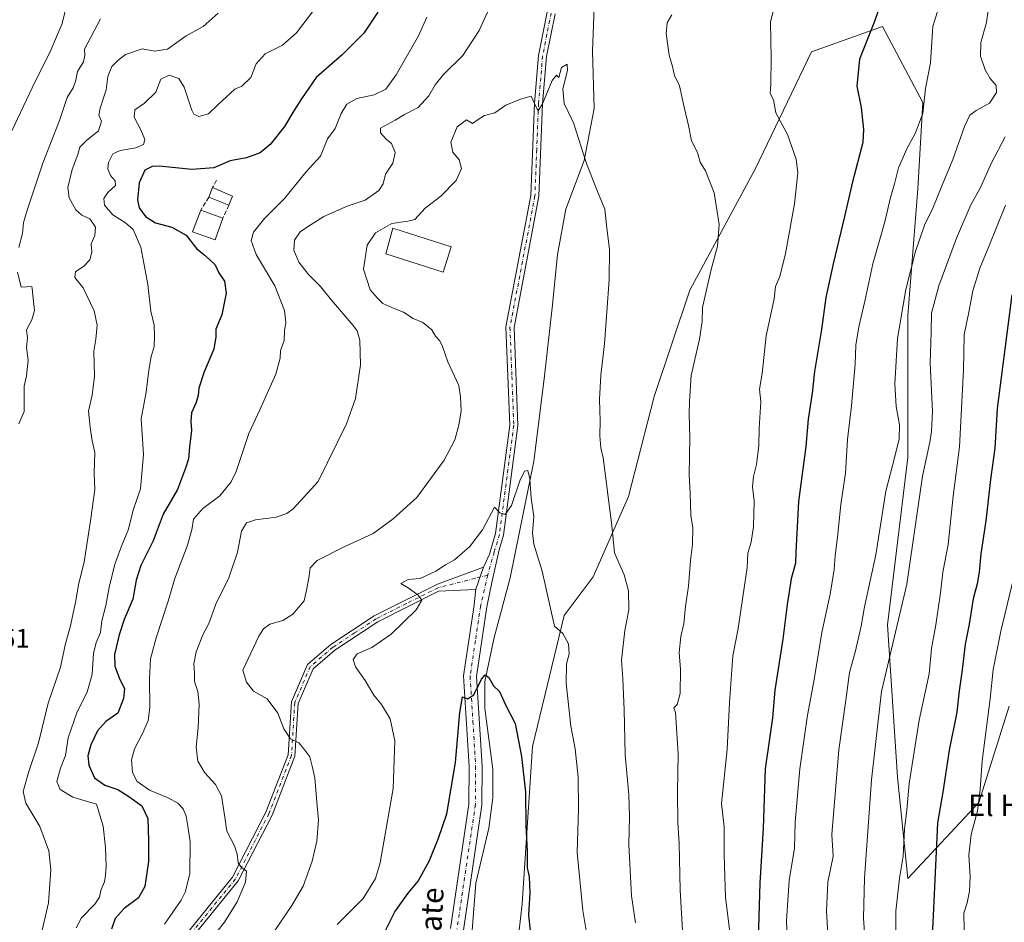
# Model space of a CAD drawing. Units: metres. Extents: x 580025 to 583476, y 4740463 to 4742817.
# Drawn here: x 581164 to 581529, y 4740894 to 4741229 of the extents above; entities that cross this region are included whole.
import ezdxf
from ezdxf.enums import TextEntityAlignment as Align

# ---------------------------------------------------------------- set-up
doc = ezdxf.new("R2010")
doc.units = ezdxf.units.M
doc.header["$MEASUREMENT"] = 0
doc.linetypes.add('DGN Style 3', pattern=[2.307223458686699, 1.648016756204785, -0.6592067024819142])
doc.linetypes.add('DGN Style 4', pattern=[2.6384748266838614, 1.318413404963828, -0.6592067024819142, 0.001648016756204785, -0.6592067024819142])
for name, color, linetype, lineweight in [('Arbolado forestal CxS', 92, 'Continuous', 0), ('Camino Cxs', 7, 'Continuous', 0), ('Camino eje', 30, 'DGN Style 4', 13), ('Corriente natural lineal', 142, 'Continuous', 13), ('Curva de nivel maestra', 30, 'Continuous', 30), ('Curva de nivel normal', 30, 'Continuous', 0), ('Edificación Cxs', 1, 'Continuous', 13), ('Muro lineal', 1, 'DGN Style 3', 13), ('Pista no pavimentada Cxs', 111, 'Continuous', 0), ('Pista no pavimentada eje', 91, 'DGN Style 4', 0), ('Rótulo de punto de cota en terreno', 7, 'Continuous', 0), ('Texto cartográfico', 7, 'Continuous', 0)]:
    doc.layers.add(name, color=color, linetype=linetype, lineweight=lineweight)
doc.styles.add('Style-Arial', font='txt')

msp = doc.modelspace()

# ---------------------------------------------------------------- linework, layer by layer
at = {"layer": 'Arbolado forestal CxS', "color": 92, "linetype": 'Continuous', "lineweight": 0}
for points in [[(581531.2915000003, 4740974.581499999, 1057.636700000003), (581520.0028999997, 4740938.8347, 1054.814100000003), (581493.6623000001, 4740910.6141, 1045.690900000002), (581489.9003, 4740948.242699999, 1043.124100000001), (581486.1382999998, 4741004.684900001, 1038.141799999998), (581493.6651, 4741066.771299999, 1036.618100000007), (581493.6659000004, 4741119.451099999, 1035.660999999993), (581497.4297000002, 4741166.486300001, 1032.539099999995), (581499.3119000001, 4741198.470100001, 1029.781700000007), (581484.2605, 4741226.6917, 1025.427500000005), (581457.9209000003, 4741217.2851, 1022.134099999996), (581437.2238999996, 4741174.012900001, 1017.922300000006), (581412.7659, 4741128.8599, 1013.748099999997), (581399.5950999996, 4741089.350299999, 1012.846900000004), (581390.0595000006, 4741052.3629, 1011.168600000005), (581376.9161, 4741022.475099999, 1008.241899999994), (581366.1643000003, 4741008.128500001, 1005.8799), (581354.4392999997, 4740959.533500001, 1001.404999999999), (581350.6753000002, 4740901.209899999, 999.1514000000025), (581345.0302999998, 4740852.293099999, 995.7023999999947)], [(581345.0302999998, 4740852.293099999, 995.7023999999947), (581350.6753000002, 4740901.209899999, 999.1514000000025), (581354.4392999997, 4740959.533500001, 1001.404999999999), (581366.1643000003, 4741008.128500001, 1005.8799), (581376.9161, 4741022.475099999, 1008.241899999994), (581390.0595000006, 4741052.3629, 1011.168600000005), (581399.5950999996, 4741089.350299999, 1012.846900000004), (581412.7659, 4741128.8599, 1013.748099999997), (581437.2238999996, 4741174.012900001, 1017.922300000006), (581457.9209000003, 4741217.2851, 1022.134099999996), (581484.2605, 4741226.6917, 1025.427500000005), (581499.3119000001, 4741198.470100001, 1029.781700000007), (581497.4297000002, 4741166.486300001, 1032.539099999995), (581493.6659000004, 4741119.451099999, 1035.660999999993), (581493.6651, 4741066.771299999, 1036.618100000007), (581486.1382999998, 4741004.684900001, 1038.141799999998), (581489.9003, 4740948.242699999, 1043.124100000001), (581493.6623000001, 4740910.6141, 1045.690900000002), (581520.0028999997, 4740938.8347, 1054.814100000003), (581531.2915000003, 4740974.581499999, 1057.636700000003)], [(581531.2915000003, 4740974.581499999, 1057.636700000003), (581520.0028999997, 4740938.8347, 1054.814100000003), (581493.6623000001, 4740910.6141, 1045.690900000002), (581489.9003, 4740948.242699999, 1043.124100000001), (581486.1382999998, 4741004.684900001, 1038.141799999998), (581493.6651, 4741066.771299999, 1036.618100000007), (581493.6659000004, 4741119.451099999, 1035.660999999993), (581497.4297000002, 4741166.486300001, 1032.539099999995), (581499.3119000001, 4741198.470100001, 1029.781700000007), (581484.2605, 4741226.6917, 1025.427500000005), (581457.9209000003, 4741217.2851, 1022.134099999996), (581437.2238999996, 4741174.012900001, 1017.922300000006), (581412.7659, 4741128.8599, 1013.748099999997), (581399.5950999996, 4741089.350299999, 1012.846900000004), (581390.0595000006, 4741052.3629, 1011.168600000005), (581376.9161, 4741022.475099999, 1008.241899999994), (581366.1643000003, 4741008.128500001, 1005.8799), (581354.4392999997, 4740959.533500001, 1001.404999999999), (581350.6753000002, 4740901.209899999, 999.1514000000025), (581345.0302999998, 4740852.293099999, 995.7023999999947)], [(581531.2915000003, 4740974.581499999, 1057.636700000003), (581520.0028999997, 4740938.8347, 1054.814100000003), (581493.6623000001, 4740910.6141, 1045.690900000002), (581489.9003, 4740948.242699999, 1043.124100000001), (581486.1382999998, 4741004.684900001, 1038.141799999998), (581493.6651, 4741066.771299999, 1036.618100000007), (581493.6659000004, 4741119.451099999, 1035.660999999993), (581497.4297000002, 4741166.486300001, 1032.539099999995), (581499.3119000001, 4741198.470100001, 1029.781700000007), (581484.2605, 4741226.6917, 1025.427500000005), (581457.9209000003, 4741217.2851, 1022.134099999996), (581437.2238999996, 4741174.012900001, 1017.922300000006), (581412.7659, 4741128.8599, 1013.748099999997), (581399.5950999996, 4741089.350299999, 1012.846900000004), (581390.0595000006, 4741052.3629, 1011.168600000005), (581376.9161, 4741022.475099999, 1008.241899999994), (581366.1643000003, 4741008.128500001, 1005.8799), (581354.4392999997, 4740959.533500001, 1001.404999999999), (581350.6753000002, 4740901.209899999, 999.1514000000025), (581345.0302999998, 4740852.293099999, 995.7023999999947)]]:
    msp.add_polyline3d(points, dxfattribs=at)
at = {"layer": 'Camino Cxs', "color": 7, "linetype": 'Continuous', "lineweight": 0, "extrusion": (-0.03030052512764559, -0.08635543491889881, 0.9958035032258908), "elevation": -426028.2497996024, "flags": 128}
msp.add_lwpolyline([(-1021164.54535027, 4646612.1189898), (-1021164.54535027, 4646603.46268578)], dxfattribs=at)
at = {"layer": 'Camino Cxs', "color": 7, "linetype": 'Continuous', "lineweight": 0}
for points in [[(581224.0500999996, 4740887.600099999, 1018.987699999998), (581243.1701999997, 4740911.110099999, 1018.031700000007), (581255.5201000003, 4740935.170100001, 1013.074500000002), (581263.7801000001, 4740956.4901, 1010.940199999997), (581264.9901000002, 4740976.1601, 1009.666899999997), (581270.9401000004, 4740989.940099999, 1007.321599999996), (581279.5900999998, 4740997.380100001, 1006.522200000007), (581295.7500999998, 4741007.9901, 1006.233300000007), (581319.2001, 4741019.7301, 1005.899999999994), (581336.2390999999, 4741026.096899999, 1004.127900000007), (581333.3850999996, 4741017.963099999, 1003.335699999996), (581330.4801000003, 4741017.700099999, 1003.512100000007), (581319.5800999999, 4741017.170100001, 1006.540900000007), (581297.0301000001, 4741005.800100001, 1006.427100000001), (581281.1201, 4740995.360099999, 1007.446200000006), (581273.0301000001, 4740988.4001, 1007.408599999995), (581267.4901000002, 4740975.5601, 1008.740000000005), (581266.2801000001, 4740955.940099999, 1010.943100000004), (581257.8300999999, 4740934.130100001, 1013.296600000001), (581245.3000999996, 4740909.720100001, 1017.860400000005), (581226.0900999998, 4740886.100099999, 1020.303100000005)], [(581224.0500999996, 4740887.600099999, 1018.987699999998), (581243.1701999997, 4740911.110099999, 1018.031700000007), (581255.5201000003, 4740935.170100001, 1013.074500000002), (581263.7801000001, 4740956.4901, 1010.940199999997), (581264.9901000002, 4740976.1601, 1009.666899999997), (581270.9401000004, 4740989.940099999, 1007.321599999996), (581279.5900999998, 4740997.380100001, 1006.522200000007), (581295.7500999998, 4741007.9901, 1006.233300000007), (581319.2001, 4741019.7301, 1005.899999999994), (581336.2390999999, 4741026.096899999, 1004.127900000007)], [(581333.3850999996, 4741017.963099999, 1003.335699999996), (581330.4801000003, 4741017.700099999, 1003.512100000007), (581319.5800999999, 4741017.170100001, 1006.540900000007), (581297.0301000001, 4741005.800100001, 1006.427100000001), (581281.1201, 4740995.360099999, 1007.446200000006), (581273.0301000001, 4740988.4001, 1007.408599999995), (581267.4901000002, 4740975.5601, 1008.740000000005), (581266.2801000001, 4740955.940099999, 1010.943100000004), (581257.8300999999, 4740934.130100001, 1013.296600000001), (581245.3000999996, 4740909.720100001, 1017.860400000005), (581226.0900999998, 4740886.100099999, 1020.303100000005)]]:
    msp.add_polyline3d(points, dxfattribs=at)
at = {"layer": 'Camino eje', "color": 30, "linetype": 'DGN Style 4', "lineweight": 13}
msp.add_polyline3d([(581337.8299000004, 4741023.1373, 1003.997199999998), (581333.0701000001, 4741021.9351, 1003.575700000001), (581319.3901000004, 4741018.450099999, 1005.923800000004), (581307.6651, 4741012.5801, 1005.587199999994), (581296.3901000004, 4741006.895099999, 1006.304399999994), (581288.4351000004, 4741001.675100001, 1006.444799999997), (581280.3551000003, 4740996.370100001, 1006.957899999994), (581271.9851000002, 4740989.170100001, 1007.326000000001), (581266.2401000002, 4740975.860099999, 1009.169999999998), (581265.0301000001, 4740956.215100001, 1010.938999999999), (581256.6750999996, 4740934.6501, 1013.216), (581244.2351000002, 4740910.415100001, 1017.861699999994), (581225.0701000001, 4740886.850099999, 1019.642600000007)], dxfattribs=at)
at = {"layer": 'Corriente natural lineal', "color": 142, "linetype": 'Continuous', "lineweight": 13}
msp.add_polyline3d([(581377.3901000004, 4741233.690099999, 1011.559899999993), (581376.7701000003, 4741217.4901, 1011.411600000007), (581377.3901000004, 4741196.300100001, 1011.153099999996), (581373.6501000002, 4741176.9901, 1009.965400000001), (581366.7901, 4741158.920100001, 1008.911600000007), (581363.6801000005, 4741142.090100001, 1008.4136), (581361.8101000004, 4741123.4001, 1007.508000000002), (581358.8101000004, 4741095.970100001, 1006.909499999994), (581354.9401000004, 4741065.420100001, 1006.238100000002), (581346.1501000002, 4741022.100099999, 1003.139299999995), (581340.2100999998, 4741000.0601, 1001.802100000001), (581336.7401000002, 4740983.6501, 1000.448300000004), (581336.7401000002, 4740973.6501, 999.7636000000057), (581339.6801000005, 4740951.110099999, 998.3429999999935), (581339.7001, 4740940.5101, 997.7679000000062), (581338.2600999996, 4740929.280099999, 997.1775999999956), (581333.4101, 4740908.850099999, 996.1833000000044), (581329.8901000004, 4740862.720100001, 994.282600000006), (581325.4390000004, 4740830.926000001, 992.8032999999997), (581318.4539999999, 4740799.3347, 990.8583000000071), (581315.7026000004, 4740797.016100001, 990.9811000000045)], dxfattribs=at)
at = {"layer": 'Curva de nivel maestra', "color": 30, "linetype": 'Continuous', "lineweight": 30, "flags": 128}
for points, elevation in [([(581485.9800000004, 4741241.9301), (581481.04, 4741227.9301), (581475.8200000003, 4741214.5801), (581474.7199999997, 4741204.540100001), (581476.3899999997, 4741196.5701), (581477.29, 4741188.4101), (581477.0099999999, 4741183.5701), (581473.2100000001, 4741169.030099999), (581470.2400000002, 4741156.140100001), (581465.9800000004, 4741138.670100001), (581463.2999999998, 4741126.110099999), (581461.6699999999, 4741114.270099999), (581459.0999999996, 4741098.670100001), (581458.1600000003, 4741090.610099999), (581456.7599999999, 4741080.970100001), (581455.8899999997, 4741070.8301), (581453.0999999996, 4741050.4801), (581452.1100000005, 4741031.620100001), (581452.0199999996, 4741027.630100001), (581450.4400000004, 4741021.8201), (581448.8899999997, 4741012.2401), (581447.3600000005, 4740999.370100001), (581444.2999999998, 4740980.5101), (581443.4400000004, 4740970.2401), (581442.5300000003, 4740963.2401), (581440.7599999999, 4740951.2401), (581440.0499999998, 4740929.220100001), (581438.7599999999, 4740908.9001), (581438.2100000001, 4740888.2301)], 1025), ([(581297.0700000003, 4741231.970100001), (581291.8499999996, 4741224.130100001), (581283.79, 4741216.090100001), (581274.1399999997, 4741207.7601), (581268.7199999997, 4741199.780099999), (581265.8799999999, 4741195.390100001), (581262.5, 4741189.5701), (581257.0899999999, 4741182.840100001), (581253.4600000001, 4741179.8301), (581248.29, 4741177.890100001), (581242.3399999999, 4741176.840100001), (581236.2100000001, 4741174.2301), (581228.0999999996, 4741173.6501), (581215.9500000002, 4741174.870100001), (581213.3600000005, 4741174.780099999), (581210.6399999997, 4741173.390100001), (581208.5800000001, 4741168.620100001), (581207.9299999997, 4741162.390100001), (581208.5199999996, 4741159.380100001), (581210.8200000003, 4741156.1601), (581214.5800000001, 4741153.770099999), (581220.6799999997, 4741152.2601), (581226, 4741149.2501), (581229.7400000002, 4741144.3201), (581232.5599999996, 4741142.140100001), (581234.6600000003, 4741140.2401), (581236.7199999997, 4741138.300100001), (581238.0800000001, 4741135.3201), (581240.2199999997, 4741132.140100001), (581240.79, 4741127.700099999), (581239.1799999997, 4741119.7601), (581236.9800000004, 4741114.4301), (581236.9600000001, 4741111.590100001), (581236.2400000002, 4741106.920100001), (581232.6399999997, 4741098.5701), (581230.6200000001, 4741092.530099999), (581230.4000000004, 4741089.8301), (581229.6200000001, 4741087.170100001), (581227.9299999997, 4741083.3201), (581227.6399999997, 4741080.100099999), (581227.9000000004, 4741076.860099999), (581227.1600000003, 4741070.5701), (581226.8600000005, 4741066.2501), (581225.7100000001, 4741062.7601), (581222.7199999997, 4741054.960100001), (581217.4500000002, 4741045.7601), (581213.7599999999, 4741035.850099999), (581209.1600000003, 4741026.6801), (581207.3700000001, 4741021.2601), (581206.1299999999, 4741014.220100001), (581202.9000000004, 4741006.690099999), (581201.0800000001, 4741001.040100001), (581199.4299999997, 4740993.7301), (581199.4500000002, 4740989.360099999), (581201.3399999999, 4740984.420100001), (581203.1399999997, 4740981.040100001), (581202.7100000001, 4740977.340100001), (581200.5599999996, 4740971.9101), (581196.1699999999, 4740968.780099999), (581193.0800000001, 4740965.4101), (581190.5300000003, 4740960.2401), (581189.4400000004, 4740956.110099999), (581189.8499999996, 4740952.610099999), (581191.9900000002, 4740947.9001), (581195.7800000003, 4740945.2501), (581200.6200000001, 4740943.620100001), (581204.7300000004, 4740940.9801), (581209.4800000004, 4740937.600099999), (581211.7800000003, 4740932.860099999), (581211.9299999997, 4740924.5701), (581211.9600000001, 4740916.920100001), (581210.6200000001, 4740907.5701), (581208.2999999998, 4740903.460100001), (581202.9800000004, 4740899.4801), (581199.6200000001, 4740895.800100001), (581198.25, 4740891.840100001)], 1025), ([(581532.3300000001, 4741127.0601), (581526.8399999999, 4741084.920100001), (581526.0199999996, 4741070.2401), (581524.4299999997, 4741058.640100001), (581522.7000000002, 4741043.2601), (581520.8200000003, 4741031.050100001), (581520.2100000001, 4741024.2601), (581519.4600000001, 4741019.850099999), (581517.9900000002, 4741014.3301), (581516.4100000003, 4741004.950099999), (581515.0099999999, 4740997.5601), (581513.8099999996, 4740988.020099999), (581512.6900000004, 4740980.1601), (581511.8600000005, 4740972.3101), (581509.0700000003, 4740958.190099999), (581506.7199999997, 4740942.640100001), (581504.7300000004, 4740931.2301), (581502.79, 4740888.940099999)], 1050), ([(581299.6500000004, 4740890.860099999), (581303.3499999996, 4740898.1801), (581308.3399999999, 4740905.210100001), (581311.9699999997, 4740909.670100001), (581316.2199999997, 4740917.2301), (581319.5800000001, 4740925.5701), (581322.6600000003, 4740934.550100001), (581325.8399999999, 4740953.690099999), (581327.4299999997, 4740972.170100001), (581328.54, 4740977.960100001), (581330.3499999996, 4740977.300100001), (581332.6299999999, 4740978.6801), (581335.5499999998, 4740984.5601), (581336.9299999997, 4740986.210100001), (581338.2800000003, 4740985.1801), (581339.9900000002, 4740982.020099999), (581342.1799999997, 4740979.970100001), (581344.4500000002, 4740975.0601), (581348.0800000001, 4740968.1601), (581350.3700000001, 4740955.8101), (581351.9100000003, 4740942.5701), (581352, 4740930.2401), (581352.4600000001, 4740920.5701), (581352.4699999997, 4740914.5701), (581353.1799999997, 4740911.2301), (581353.4900000002, 4740905.2601), (581352.9100000003, 4740897.0001), (581353.6200000001, 4740891.2601)], 1000)]:
    msp.add_lwpolyline(points, dxfattribs=dict(at, elevation=elevation))
at = {"layer": 'Curva de nivel normal', "color": 30, "linetype": 'Continuous', "lineweight": 0, "flags": 128}
for points, elevation in [([(581161.2800000003, 4741187.9301), (581168.8099999996, 4741203.890100001), (581175.7199999997, 4741217.840100001), (581179.9600000001, 4741227.800100001), (581181.75, 4741235.280099999)], 1045), ([(581235.4800000004, 4740888.4301), (581240.2100000001, 4740894.4001), (581244.8600000005, 4740901.940099999), (581247.9299999997, 4740909.2301), (581248.2999999998, 4740913.350099999), (581246.5099999999, 4740914.710100001), (581245.2000000002, 4740916.350099999), (581244.9100000003, 4740919.5701), (581243.8399999999, 4740922.720100001), (581241.0800000001, 4740928.220100001), (581240.3399999999, 4740933.390100001), (581239.0800000001, 4740941.3101), (581236.9000000004, 4740945.460100001), (581232.8600000005, 4740949.8101), (581230.3099999996, 4740954.100099999), (581229.6799999997, 4740959.300100001), (581230.3700000001, 4740966.600099999), (581230.75, 4740975.3101), (581230.2300000004, 4740980.0001), (581229.0999999996, 4740983.710100001), (581229, 4740986.840100001), (581228.8399999999, 4740990.2601), (581229.6699999999, 4740994.630100001), (581232.1600000003, 4741001.0001), (581234.3300000001, 4741005.2501), (581236.9600000001, 4741012.370100001), (581241.8200000003, 4741022.0801), (581244.9900000002, 4741031.710100001), (581246.5, 4741039.440099999), (581248.3399999999, 4741042.5701), (581251.6699999999, 4741043.6801), (581259.3200000003, 4741044.640100001), (581263.3099999996, 4741045.9901), (581265.6299999999, 4741047.6801), (581274.9199999999, 4741057.920100001), (581285.4100000003, 4741079.280099999), (581288.79, 4741088.720100001), (581290.5800000001, 4741101.140100001), (581290.3799999999, 4741110.360099999), (581289.3499999996, 4741113.7301), (581287.8600000005, 4741115.720100001), (581279.8799999999, 4741125.130100001), (581275.8200000003, 4741130.200099999), (581271.4000000004, 4741134.6501), (581267.8099999996, 4741139.210100001), (581265.8499999996, 4741143.700099999), (581266.1500000004, 4741147.390100001), (581268.25, 4741150.530099999), (581271.0099999999, 4741152.390100001), (581277.0099999999, 4741156.1601), (581285.6699999999, 4741159.960100001), (581292.3399999999, 4741162.220100001), (581297.4800000004, 4741165.850099999), (581299.0800000001, 4741168.340100001), (581299.9699999997, 4741171.9301), (581302.5800000001, 4741175.9301), (581303.4400000004, 4741179.9101), (581302.1799999997, 4741183.300100001), (581300.1900000004, 4741184.890100001), (581298.0499999998, 4741187.190099999), (581298, 4741188.970100001), (581303.54, 4741191.920100001), (581306.9000000004, 4741193.960100001), (581311.9800000004, 4741196.600099999), (581316.0099999999, 4741200.970100001), (581318.3399999999, 4741205.0601), (581321.4900000002, 4741208.8301), (581328.6399999997, 4741215.9101), (581334.6100000005, 4741225.1801), (581340.1699999999, 4741237.5801)], 1015), ([(581444.6900000004, 4741236.350099999), (581442.75, 4741228.210100001), (581442.9900000002, 4741214.9101), (581442.8200000003, 4741205.2301), (581442.6399999997, 4741201.790100001), (581443.9199999999, 4741199.4901), (581444.7699999996, 4741194.670100001), (581449.0099999999, 4741186.5801), (581452.2599999999, 4741177.390100001), (581452.9000000004, 4741172.340100001), (581451.6399999997, 4741160.8201), (581448.2800000003, 4741142.440099999), (581446.2000000002, 4741133.9101), (581444.5700000003, 4741130.200099999), (581444.0899999999, 4741125.590100001), (581441.2000000002, 4741111.920100001), (581439.6200000001, 4741097.920100001), (581438.7100000001, 4741092.120100001), (581439.1100000005, 4741087.370100001), (581438.5300000003, 4741077.4801), (581438.3600000005, 4741071.270099999), (581437.5599999996, 4741064.120100001), (581436.4299999997, 4741059.7601), (581436.0599999996, 4741055.9001), (581436.7300000004, 4741050.5801), (581436.4900000002, 4741041.120100001), (581435.5199999996, 4741035.360099999), (581434.3700000001, 4741031.2501), (581434.04, 4741025.920100001), (581430.7199999997, 4741003.360099999), (581428.7800000003, 4740993.2401), (581427.4800000004, 4740975.9001), (581426.6200000001, 4740958.4101), (581424.5899999999, 4740938.420100001), (581425.5700000003, 4740929.710100001), (581425.6200000001, 4740919.2401), (581426.0599999996, 4740903.5001), (581427.9000000004, 4740888.850099999)], 1020), ([(581506.2699999996, 4741237.540100001), (581502.9600000001, 4741226.720100001), (581502.0599999996, 4741213.210100001), (581500.2800000003, 4741203.600099999), (581499.2999999998, 4741194.340100001), (581496.4500000002, 4741186.920100001), (581493.2699999996, 4741181.340100001), (581490.2400000002, 4741174.2601), (581488.75, 4741168.2601), (581487.25, 4741163.2601), (581485.1399999997, 4741154.2601), (581480.6799999997, 4741138.590100001), (581477.7999999998, 4741124.7501), (581475.5800000001, 4741115.2501), (581474.4199999999, 4741108.420100001), (581474.1600000003, 4741101.340100001), (581472.8200000003, 4741085.9301), (581471.2800000003, 4741073.440099999), (581470.5800000001, 4741061.0001), (581468.8600000005, 4741049.350099999), (581467.6600000003, 4741037.270099999), (581466.7199999997, 4741030.380100001), (581466.3200000003, 4741025.210100001), (581464.8300000001, 4741016.040100001), (581461.7400000002, 4741001.880100001), (581458.8700000001, 4740983.7401), (581456.5099999999, 4740971.140100001), (581453.6100000005, 4740951.3201), (581451.9299999997, 4740931.4901), (581451.6699999999, 4740921.9001), (581449.6799999997, 4740909.9001), (581448.7000000002, 4740895.050100001), (581449.0999999996, 4740884.670100001)], 1030), ([(581172.5800000001, 4740891.4001), (581174.8799999999, 4740901.520099999), (581175.7699999996, 4740913.840100001), (581174.9600000001, 4740920.840100001), (581171.7000000002, 4740929.9001), (581166.4800000004, 4740938.5701), (581165.5099999999, 4740942.9001), (581167.5899999999, 4740950.2401), (581171.1200000001, 4740960.9101), (581174.79, 4740975.5801), (581179.3200000003, 4740989.030099999), (581181.1799999997, 4740997.800100001), (581182.9199999999, 4741003.840100001), (581185.0199999996, 4741013.600099999), (581186.0300000003, 4741019.610099999), (581188.1100000005, 4741027.970100001), (581190.54, 4741044.200099999), (581192.04, 4741054.9101), (581191.8200000003, 4741060.920100001), (581192.0800000001, 4741068.6801), (581191.0999999996, 4741072.970100001), (581190.3399999999, 4741078.020099999), (581189.7199999997, 4741083.920100001), (581191.0499999998, 4741089.9101), (581191.9699999997, 4741096.890100001), (581191.7400000002, 4741106.270099999), (581192.4500000002, 4741110.6801), (581193, 4741115.870100001), (581191.7699999996, 4741121.1801), (581187.75, 4741129.7501), (581184.6799999997, 4741133.520099999), (581184.9199999999, 4741135.6801), (581188.0199999996, 4741137.7301), (581190.2400000002, 4741140.120100001), (581190.9600000001, 4741142.920100001), (581190.7199999997, 4741145.9801), (581192.04, 4741149.190099999), (581192.2699999996, 4741152.1601), (581190.1600000003, 4741155.360099999), (581187.2100000001, 4741156.6601), (581184.9900000002, 4741158.6501), (581182.5499999998, 4741163.120100001), (581182.0499999998, 4741166.890100001), (581183.7000000002, 4741173.5801), (581185.7699999996, 4741179.1801), (581186.5599999996, 4741181.940099999), (581189, 4741184.380100001), (581193.4900000002, 4741187.960100001), (581194.5, 4741191.600099999), (581193.6100000005, 4741193.780099999), (581194.0199999996, 4741196.350099999), (581196.25, 4741203.140100001), (581196.8399999999, 4741208.0601), (581198.4299999997, 4741211.780099999), (581200.6399999997, 4741214.0001), (581203.4100000003, 4741216.2601), (581209.6600000003, 4741218.4001), (581214.3300000001, 4741217.4801), (581219, 4741218.280099999), (581226.0099999999, 4741223.2501), (581232.2199999997, 4741226.630100001), (581237.8600000005, 4741231.600099999)], 1035), ([(581185.1600000003, 4740892.340100001), (581187.1600000003, 4740896.0601), (581192.0599999996, 4740901.110099999), (581193.7800000003, 4740903.630100001), (581194.3099999996, 4740906.120100001), (581195.6900000004, 4740909.4001), (581196.0199999996, 4740911.890100001), (581196.2999999998, 4740915.040100001), (581196.0300000003, 4740922.100099999), (581195.1600000003, 4740930.0701), (581192.6299999999, 4740938.200099999), (581183.8899999997, 4740940.790100001), (581179.1600000003, 4740943.610099999), (581177.9199999999, 4740946.5701), (581179.3600000005, 4740951.5801), (581181.2000000002, 4740956.2401), (581182.2000000002, 4740962.780099999), (581185.54, 4740972.380100001), (581189.2000000002, 4740979.780099999), (581191.0800000001, 4740986.440099999), (581191.6200000001, 4740994.040100001), (581192.5700000003, 4740998.110099999), (581194.1299999999, 4741001.9101), (581194.6299999999, 4741006.2401), (581196.1799999997, 4741011.9101), (581197.3399999999, 4741018.5801), (581199.5199999996, 4741027.2401), (581201.9600000001, 4741033.9101), (581204.5800000001, 4741040.1601), (581206.2800000003, 4741047.2401), (581209.0300000003, 4741055.1601), (581210.0700000003, 4741067.920100001), (581209.25, 4741081.120100001), (581211.0599999996, 4741091.030099999), (581212.0700000003, 4741099.210100001), (581213.0199999996, 4741104.300100001), (581214.1399999997, 4741107.970100001), (581214.1900000004, 4741111.7301), (581214.1200000001, 4741115.920100001), (581212.8600000005, 4741121.090100001), (581211.6799999997, 4741130.940099999), (581209.1699999999, 4741144.800100001), (581206.29, 4741151.360099999), (581203.4699999997, 4741153.870100001), (581198.7599999999, 4741156.800100001), (581195.6900000004, 4741160.390100001), (581195.4000000004, 4741162.850099999), (581196.8399999999, 4741165.120100001), (581199.6900000004, 4741167.6801), (581199.5599999996, 4741169.470100001), (581197.8700000001, 4741171.420100001), (581196.8899999997, 4741173.8201), (581197.2000000002, 4741176.2601), (581198.7599999999, 4741179.380100001), (581201.4100000003, 4741180.690099999), (581207.3300000001, 4741181.670100001), (581210.0899999999, 4741182.880100001), (581210.5700000003, 4741184.770099999), (581209.2000000002, 4741188.3201), (581206.7100000001, 4741193.0701), (581206.9600000001, 4741195.7601), (581210.5199999996, 4741198.190099999), (581214.6799999997, 4741202.2501), (581216.5, 4741207.130100001), (581219.6500000004, 4741208.630100001), (581223.25, 4741207.4101), (581225.2699999996, 4741204.140100001), (581228, 4741195.6801), (581228.8600000005, 4741194.100099999), (581230.6500000004, 4741193.270099999), (581234.25, 4741194.280099999), (581237.6799999997, 4741197.5601), (581244.04, 4741203.380100001), (581246.6699999999, 4741204.520099999), (581249.9000000004, 4741207.7501), (581251.9299999997, 4741212.850099999), (581255.2400000002, 4741216.520099999), (581261.6699999999, 4741219.710100001), (581266.9400000004, 4741224.2601), (581273.5199999996, 4741233.110099999)], 1030), ([(581523.4600000001, 4741232.690099999), (581522.9000000004, 4741228.140100001), (581520.8399999999, 4741220.780099999), (581520.6799999997, 4741215.600099999), (581522.3600000005, 4741210.530099999), (581524.2000000002, 4741207.420100001), (581526.4900000002, 4741204.7301), (581526.6500000004, 4741202.190099999), (581523.9600000001, 4741198.270099999), (581519.1100000005, 4741195.460100001), (581516.7199999997, 4741193.8101), (581514.75, 4741189.600099999), (581510.3899999997, 4741177.290100001), (581506.4199999999, 4741167.800100001), (581502.9900000002, 4741159.3201), (581499.8600000005, 4741153.0101), (581496.5199999996, 4741143.2501), (581492.9699999997, 4741129.090100001), (581489.8499999996, 4741110.9301), (581488.8499999996, 4741094.090100001), (581489.3499999996, 4741085.670100001), (581490.5499999998, 4741078.9301), (581490.4699999997, 4741073.670100001), (581488.9000000004, 4741067.110099999), (581485.5899999999, 4741054.3201), (581481.8099999996, 4741030.700099999), (581477.5999999996, 4741011.4001), (581476.3300000001, 4741004.2301), (581474.1100000005, 4740994.5801), (581472.0899999999, 4740986.9801), (581470.7100000001, 4740976.720100001), (581468.0899999999, 4740958.380100001), (581465.5199999996, 4740926.9001), (581465.9600000001, 4740918.9001), (581464.0700000003, 4740909.2301), (581463.5199999996, 4740898.5701), (581464.3799999999, 4740883.2301)], 1035), ([(581163.9000000004, 4741144.710100001), (581165.2199999997, 4741149.920100001), (581165.6200000001, 4741153.920100001), (581167.1799999997, 4741159.3201), (581172.8099999996, 4741175.9301), (581178.9800000004, 4741191.8201), (581181.8200000003, 4741200.380100001), (581183.9900000002, 4741203.960100001), (581184.9400000004, 4741206.300100001), (581185.6200000001, 4741209.9301), (581187.8600000005, 4741213.600099999), (581188.3799999999, 4741215.9301), (581188.2199999997, 4741218.2301), (581194.1399999997, 4741229.5601)], 1040), ([(581217.8899999997, 4740893.6601), (581224.0700000003, 4740902.530099999), (581225.6200000001, 4740905.5001), (581227.3399999999, 4740912.350099999), (581227.4699999997, 4740924.170100001), (581226.5800000001, 4740929.960100001), (581225.9800000004, 4740933.700099999), (581224.8799999999, 4740936.4801), (581222.9199999999, 4740938.550100001), (581219.3399999999, 4740940.5001), (581212.3499999996, 4740943.3201), (581207.7199999997, 4740946.630100001), (581206.04, 4740949.950099999), (581205.6600000003, 4740954.5801), (581206.8300000001, 4740958.640100001), (581209.9400000004, 4740964.690099999), (581211.8099999996, 4740969.270099999), (581212.4199999999, 4740974.030099999), (581212.3099999996, 4740984.6601), (581212.7599999999, 4740992.0801), (581214.8099999996, 4740999.940099999), (581219.29, 4741013.520099999), (581221.7400000002, 4741021.9001), (581226.3399999999, 4741033.9101), (581228.0199999996, 4741039.9101), (581228.7400000002, 4741043.9101), (581232.0999999996, 4741047.9101), (581238.4900000002, 4741052.5801), (581242.6699999999, 4741057.770099999), (581244.5499999998, 4741061.5801), (581249.2400000002, 4741075.620100001), (581253.2400000002, 4741084.4001), (581259.2199999997, 4741097.7401), (581260.7800000003, 4741103.640100001), (581260.9299999997, 4741106.4101), (581262.3099999996, 4741110.220100001), (581262.4699999997, 4741113.720100001), (581262.8899999997, 4741116.800100001), (581262.4100000003, 4741121.3201), (581258.9100000003, 4741130.4801), (581251.9299999997, 4741142.140100001), (581250.0899999999, 4741147.3301), (581250.9400000004, 4741150.4001), (581255.0199999996, 4741155.4301), (581262.4500000002, 4741162.800100001), (581270.3399999999, 4741172.600099999), (581275.8399999999, 4741178.600099999), (581278.3600000005, 4741184.9301), (581281.1900000004, 4741188.8101), (581283.5199999996, 4741194.440099999), (581285.5599999996, 4741197.840100001), (581289.2800000003, 4741199.9001), (581295.7000000002, 4741201.350099999), (581300.0099999999, 4741203.450099999), (581303.9199999999, 4741208.6801), (581312.1799999997, 4741223.220100001), (581315.2999999998, 4741230.1601)], 1020), ([(581406.0999999996, 4741230.960100001), (581404.4000000004, 4741228.0101), (581404.0499999998, 4741224.0101), (581405.1799999997, 4741216.030099999), (581406.4400000004, 4741211.790100001), (581407.1100000005, 4741208.5001), (581409, 4741204.690099999), (581410.6600000003, 4741196.720100001), (581412.3300000001, 4741189.960100001), (581413.4900000002, 4741184.2601), (581415.6299999999, 4741179.9301), (581416.6399999997, 4741176.300100001), (581418.6600000003, 4741173.0801), (581421.8799999999, 4741164.970100001), (581423.7199999997, 4741153.2601), (581423.1399999997, 4741145.220100001), (581420.7300000004, 4741136.470100001), (581417.5199999996, 4741122.450099999), (581417.3899999997, 4741117.1801), (581416.4199999999, 4741110.6601), (581413.3399999999, 4741097.2501), (581412.7000000002, 4741087.610099999), (581412.5199999996, 4741082.950099999), (581412.8799999999, 4741074.2401), (581412.54, 4741060.370100001), (581412.9000000004, 4741053.370100001), (581413.1900000004, 4741045.3201), (581413.8799999999, 4741040.7401), (581413.8099999996, 4741034.530099999), (581413.0999999996, 4741028.610099999), (581412.3799999999, 4741019.050100001), (581411.2100000001, 4741011.6801), (581410.5999999996, 4741005.050100001), (581409.5099999999, 4741000.4101), (581408.8700000001, 4740994.4301), (581409.3399999999, 4740988.0701), (581409.2300000004, 4740979.2501), (581408.1799999997, 4740975.1501), (581406.9000000004, 4740973.950099999), (581407.4900000002, 4740972.1501), (581408.5099999999, 4740956.870100001), (581408.25, 4740942.640100001), (581408.3799999999, 4740931.3201), (581408.8099999996, 4740923.600099999), (581409.1900000004, 4740906.3201), (581410.1799999997, 4740889.2301)], 1015), ([(581258.0999999996, 4740890.200099999), (581265.1799999997, 4740900.5601), (581269.3399999999, 4740907.7401), (581272.6799999997, 4740917.040100001), (581274.4299999997, 4740924.390100001), (581275.0099999999, 4740932.200099999), (581274.4100000003, 4740938.970100001), (581273.6699999999, 4740947.9001), (581272.6600000003, 4740952.2301), (581271.8099999996, 4740955.710100001), (581269.6200000001, 4740958.7401), (581267.8200000003, 4740960.920100001), (581264.6100000005, 4740962.4001), (581262.2000000002, 4740966.100099999), (581260.0199999996, 4740971.9101), (581256.0599999996, 4740977.2601), (581250.9199999999, 4740980.090100001), (581248.3600000005, 4740983.4001), (581246.9299999997, 4740987.9101), (581252.8700000001, 4741000.5101), (581254.5899999999, 4741003.200099999), (581257.0099999999, 4741004.960100001), (581261.7800000003, 4741006.3301), (581265.5199999996, 4741008.640100001), (581269.7599999999, 4741013.600099999), (581270.7400000002, 4741018.2301), (581271.5800000001, 4741022.9001), (581271.9800000004, 4741025.8201), (581274.5999999996, 4741028.5801), (581284.6299999999, 4741033.6601), (581295.3899999997, 4741038.5701), (581302.7800000003, 4741044.040100001), (581311.5899999999, 4741051.920100001), (581321.6200000001, 4741065.8201), (581325.5999999996, 4741073.360099999), (581327.1799999997, 4741078.770099999), (581327.9500000002, 4741084.0701), (581327.7400000002, 4741089.2501), (581327.0800000001, 4741093.470100001), (581323.0899999999, 4741102.2301), (581321.1200000001, 4741107.920100001), (581320.0800000001, 4741110.0001), (581318.4400000004, 4741111.790100001), (581317.1200000001, 4741114.110099999), (581313.7999999998, 4741116.8301), (581310.1900000004, 4741118.360099999), (581306.5999999996, 4741120.700099999), (581303.3799999999, 4741121.880100001), (581298.9199999999, 4741123.860099999), (581296.8899999997, 4741125.9301), (581294.2400000002, 4741129.0101), (581291.6900000004, 4741136.600099999), (581293.0800000001, 4741145.4901), (581296.1699999999, 4741150.090100001), (581302.3099999996, 4741153.530099999), (581308.1799999997, 4741154.460100001), (581310.8399999999, 4741155.0101), (581314.6799999997, 4741159.3201), (581320.4299999997, 4741163.6601), (581326.0700000003, 4741169.5001), (581328.1500000004, 4741173.9801), (581327.2400000002, 4741177.1601), (581324.8499999996, 4741180.100099999), (581324.0999999996, 4741183.700099999), (581326.5300000003, 4741189.390100001), (581330.0199999996, 4741192.0601), (581332.2300000004, 4741190.700099999), (581333.8600000005, 4741191.9001), (581336.5999999996, 4741193.600099999), (581340.4900000002, 4741194.600099999), (581344.5700000003, 4741197.530099999), (581349.9800000004, 4741199.7501), (581353.9699999997, 4741200.8201), (581355.8399999999, 4741196.720100001), (581356.5199999996, 4741195.4101), (581358.2000000002, 4741197.940099999), (581361.7199999997, 4741206.600099999), (581363.3200000003, 4741208.600099999), (581364.2599999999, 4741207.7501), (581365.25, 4741211.460100001), (581367.2699999996, 4741212.720100001), (581367.4100000003, 4741210.3301), (581365.6799999997, 4741203.590100001), (581366.2100000001, 4741198.120100001), (581369.7100000001, 4741190.960100001), (581374.5300000003, 4741175.780099999), (581378.5599999996, 4741165.470100001), (581381.2400000002, 4741158.9101), (581381.9900000002, 4741151.8201), (581382.9900000002, 4741144.0701), (581382.8899999997, 4741132.6501), (581381.2100000001, 4741108.890100001), (581379.7999999998, 4741097.380100001), (581379.2999999998, 4741088.2501), (581379.5800000001, 4741080.390100001), (581379.3700000001, 4741074.8101), (581379.7599999999, 4741070.390100001), (581380.6500000004, 4741066.590100001), (581383.8700000001, 4741041.5601), (581384.8300000001, 4741031.390100001), (581388.4100000003, 4741023.300100001), (581390.0300000003, 4741017.2601), (581390.1299999999, 4741010.3101), (581388.6900000004, 4741002.600099999), (581387.4900000002, 4740991.5801), (581387.9800000004, 4740984.620100001), (581388.5, 4740973.110099999), (581388.8799999999, 4740956.4301), (581390.1299999999, 4740941.640100001), (581390.4199999999, 4740933.5801), (581390.1500000004, 4740923.0601), (581391.1699999999, 4740904.1601), (581392.6299999999, 4740894.1801)], 1010), ([(581529.79, 4741185.7401), (581524.7400000002, 4741176.0801), (581520.7199999997, 4741166.920100001), (581517.1200000001, 4741160.5601), (581511.7699999996, 4741148.1801), (581505.2599999999, 4741130.4001), (581502.4800000004, 4741120.300100001), (581502.3799999999, 4741113.2501), (581502.0199999996, 4741101.7401), (581502.8300000001, 4741083.890100001), (581502.4299999997, 4741076.4101), (581501.8499999996, 4741072.420100001), (581499.1699999999, 4741059.9001), (581493.3600000005, 4741019.7401), (581483.8700000001, 4740979.9101), (581480.2300000004, 4740947.2601), (581478.29, 4740919.420100001), (581477.5800000001, 4740910.9001), (581477.29, 4740895.880100001), (581478.5999999996, 4740876.5001)], 1040), ([(581529.9800000004, 4741160.360099999), (581523.8099999996, 4741144.9901), (581520.4400000004, 4741137.020099999), (581517.7800000003, 4741128.590100001), (581516.5, 4741121.2501), (581514.6500000004, 4741112.3301), (581514.3799999999, 4741099.3201), (581512.8399999999, 4741070.7301), (581510.5499999998, 4741052.4301), (581508.6100000005, 4741034.5001), (581506.6900000004, 4741024.300100001), (581505.7999999998, 4741016.520099999), (581504.0700000003, 4741004.700099999), (581502.4699999997, 4740995.860099999), (581501.6299999999, 4740986.5101), (581497.9500000002, 4740969.3201), (581494.1699999999, 4740945.840100001), (581493.2800000003, 4740935.9001), (581492.4900000002, 4740928.890100001), (581491.9100000003, 4740918.9001), (581490.6600000003, 4740910.690099999), (581489.2800000003, 4740898.4301), (581489.2599999999, 4740884.1801)], 1045), ([(581163.9199999999, 4741079.2501), (581165.8200000003, 4741083.8101), (581165.8399999999, 4741093.210100001), (581166.7199999997, 4741097.090100001), (581167.3099999996, 4741102.9001), (581166.6799999997, 4741107.600099999), (581167.0599999996, 4741111.040100001), (581166.75, 4741114.120100001), (581168.7400000002, 4741117.850099999), (581169.6600000003, 4741121.290100001), (581169.2800000003, 4741124.610099999), (581168.8600000005, 4741129.450099999), (581168.6799999997, 4741130.2601), (581164.7800000003, 4741129.960100001), (581163.3799999999, 4741135.520099999)], 1040), ([(581281.9400000004, 4740893.5701), (581291.6399999997, 4740903.2301), (581296.2000000002, 4740910.5601), (581297.9800000004, 4740916.460100001), (581302.7199999997, 4740944.040100001), (581303.3899999997, 4740961.6801), (581301.6200000001, 4740969.770099999), (581298.4000000004, 4740975.140100001), (581295.5700000003, 4740978.5801), (581292.3200000003, 4740984.0001), (581288.7699999996, 4740989.120100001), (581287.9000000004, 4740991.870100001), (581289.4600000001, 4740993.9101), (581294.8399999999, 4740996.2401), (581302.0599999996, 4741001.2401), (581311.2599999999, 4741010.2401), (581313.3700000001, 4741013.840100001), (581311.9800000004, 4741015.7401), (581308.6600000003, 4741018.200099999), (581305.6399999997, 4741020.0001), (581308.3099999996, 4741021.460100001), (581312.8099999996, 4741021.920100001), (581318.5599999996, 4741024.5801), (581322.1500000004, 4741026.9801), (581325.5199999996, 4741028.790100001), (581331.1600000003, 4741033.720100001), (581335.9500000002, 4741039.9101), (581340.3399999999, 4741048.370100001), (581342.3499999996, 4741046.200099999), (581344.3499999996, 4741045.5701), (581346.6600000003, 4741048.940099999), (581349.7800000003, 4741058.120100001), (581351.5199999996, 4741061.6601), (581352.7400000002, 4741061.9001), (581353.4900000002, 4741058.890100001), (581353.9800000004, 4741051.6601), (581354.9500000002, 4741044.860099999), (581354.4800000004, 4741038.770099999), (581355, 4741034.640100001), (581358.04, 4741024.590100001), (581362.6399999997, 4741004.2401), (581365.7599999999, 4741001.520099999), (581367.7800000003, 4740997.700099999), (581368.04, 4740993.9301), (581367.0199999996, 4740990.210100001), (581366.9900000002, 4740983.050100001), (581368.6399999997, 4740967.1601), (581370.2999999998, 4740958.640100001), (581371.4500000002, 4740948.130100001), (581371.4900000002, 4740936.4901), (581371.0499999998, 4740920.270099999), (581373.1200000001, 4740898.780099999), (581375.2999999998, 4740885.370100001)], 1005), ([(581532.8799999999, 4741021.9101), (581528.2000000002, 4741002.300100001), (581525.2999999998, 4740988.1601), (581524.2400000002, 4740977.300100001), (581521.2999999998, 4740954.2401), (581520.54, 4740943.5701), (581519.5599999996, 4740935.6501), (581517.25, 4740926.860099999), (581516.3799999999, 4740919.2601), (581516.79, 4740911.2601), (581516.6399999997, 4740905.9101), (581515.7199999997, 4740901.550100001), (581514.5, 4740897.790100001), (581514.5800000001, 4740891.800100001), (581516.5199999996, 4740878.4001), (581519.1600000003, 4740866.940099999), (581521.2300000004, 4740863.020099999), (581526.04, 4740859.220100001), (581534, 4740850.4301)], 1055)]:
    msp.add_lwpolyline(points, dxfattribs=dict(at, elevation=elevation))
at = {"layer": 'Edificación Cxs', "color": 1, "linetype": 'Continuous', "lineweight": 13, "extrusion": (-0.04988323829286812, -0.1263001139854661, 0.9907370709449986), "elevation": -626788.2847738755, "flags": 128}
msp.add_lwpolyline([(-1201042.824872084, 4580512.695601627), (-1201042.824872084, 4580516.569847518)], dxfattribs=at)
at = {"layer": 'Edificación Cxs', "color": 1, "linetype": 'Continuous', "lineweight": 13, "extrusion": (0.1163463958638736, -0.05022259851183299, 0.9919381063192431), "elevation": -169472.2458832486, "flags": 128}
msp.add_lwpolyline([(4583284.033808698, 1334648.302386709), (4583284.033808698, 1334640.187856477)], dxfattribs=at)
at = {"layer": 'Edificación Cxs', "color": 1, "linetype": 'Continuous', "lineweight": 13, "extrusion": (0.0838457841936271, -0.03338096233982205, 0.9959194725610214), "elevation": -108510.1985399969, "flags": 128}
msp.add_lwpolyline([(4619895.496256671, 1208815.794170138), (4619895.496256671, 1208823.856545827)], dxfattribs=at)
at = {"layer": 'Edificación Cxs', "color": 1, "linetype": 'Continuous', "lineweight": 13, "extrusion": (-0.02315609408137648, -0.05789023519849715, 0.9980543652404699), "elevation": -286904.3728386436, "flags": 128}
msp.add_lwpolyline([(-1221153.254533647, 4609007.313676119), (-1221153.254533647, 4609003.698582046)], dxfattribs=at)
at = {"layer": 'Edificación Cxs', "color": 1, "linetype": 'Continuous', "lineweight": 13, "extrusion": (0.08402315400953454, -0.02988399631068098, 0.9960155904175363), "elevation": -91827.10823463925, "flags": 128}
msp.add_lwpolyline([(4661807.230615291, 1037080.366414797), (4661807.230615291, 1037071.617745639)], dxfattribs=at)
at = {"layer": 'Edificación Cxs', "color": 1, "linetype": 'Continuous', "lineweight": 13}
for points in [[(581239.5500999996, 4741155.550100001, 1024.066800000001), (581236.6801000005, 4741147.4901, 1024.471000000005), (581228.2801000001, 4741150.4801, 1025.152400000006), (581231.3400999998, 4741158.470100001, 1024.846999999994)], [(581324.3000999996, 4741144.9101, 1010.031099999993), (581321.3101000004, 4741135.520099999, 1009.686199999996), (581300.0401, 4741142.270099999, 1010.470100000006), (581302.6001000004, 4741151.8101, 1011.407999999996), (581324.3000999996, 4741144.9101, 1010.031099999993)]]:
    msp.add_polyline3d(points, dxfattribs=at)
for points in [[(581243.1700999998, 4741163.690099999, 1025.050499999998), (581241.8300999999, 4741160.340100001, 1025.050499999998), (581234.3701, 4741163.3101, 1025.050499999998), (581235.7801000001, 4741166.880100001, 1025.050499999998)], [(581239.5500999996, 4741155.550100001, 1025.152400000006), (581236.6801000005, 4741147.4901, 1025.152400000006), (581228.2801000001, 4741150.4801, 1025.152400000006), (581231.3400999998, 4741158.470100001, 1025.152400000006)], [(581324.3000999996, 4741144.9101, 1011.407999999996), (581321.3101000004, 4741135.520099999, 1011.407999999996), (581300.0401, 4741142.270099999, 1011.407999999996), (581302.6001000004, 4741151.8101, 1011.407999999996)]]:
    msp.add_3dface(points, dxfattribs=at)
at = {"layer": 'Muro lineal', "color": 1, "linetype": 'DGN Style 3', "lineweight": 13, "extrusion": (-0.04238519364709643, -0.08416052841589268, 0.995550350718765), "elevation": -422634.4116465256, "flags": 128}
msp.add_lwpolyline([(-1613460.680188226, 4476008.494520407), (-1613460.680188226, 4476005.390449492)], dxfattribs=at)
at = {"layer": 'Muro lineal', "color": 1, "linetype": 'DGN Style 3', "lineweight": 13, "extrusion": (0.0299302840625246, 0.04780943063718323, 0.9984079509088882), "elevation": 245091.7215246397, "flags": 128}
msp.add_lwpolyline([(2023139.283793554, -4320104.334629613), (2023139.283793554, -4320098.615314029)], dxfattribs=at)
at = {"layer": 'Muro lineal', "color": 1, "linetype": 'DGN Style 3', "lineweight": 13, "extrusion": (0.02184611262046649, 0.04589599974659486, 0.9987073167703512), "elevation": 231320.6416029319, "flags": 128}
msp.add_lwpolyline([(1512869.381995051, -4524838.281921837), (1512869.381995051, -4524832.970104822)], dxfattribs=at)
at = {"layer": 'Pista no pavimentada Cxs', "color": 111, "linetype": 'Continuous', "lineweight": 0, "extrusion": (-0.03030052512764559, -0.08635543491889881, 0.9958035032258908), "elevation": -426028.2497996024, "flags": 128}
msp.add_lwpolyline([(-1021164.54535027, 4646612.1189898), (-1021164.54535027, 4646603.46268578)], dxfattribs=at)
at = {"layer": 'Pista no pavimentada Cxs', "color": 111, "linetype": 'Continuous', "lineweight": 0}
for points in [[(581324.0301000001, 4740892.0701, 996.1520000000019), (581330.8701, 4740938.1801, 998.6285999999964), (581330.9501, 4740952.1801, 1006.684399999998), (581328.8800999997, 4740985.770099999, 1000.944099999993), (581332.7901, 4741012.030099999, 1002.960900000006), (581333.3136999998, 4741017.106899999, 1003.281900000002), (581333.3850999996, 4741017.963099999, 1003.335699999996), (581336.2390999999, 4741026.096899999, 1004.127900000007), (581337.2001, 4741028.140100001, 1004.2785), (581338.4901000002, 4741030.9301, 1004.4473), (581340.6801000005, 4741038.5601, 1005.126099999994), (581346.0000999998, 4741078.780099999, 1007.7984), (581344.5800999999, 4741115.190099999, 1008.400099999999), (581353.8501000004, 4741164.0101, 1009.767800000002), (581355.1700999998, 4741198.220100001, 1011.181299999997), (581356.7100999998, 4741215.960100001, 1011.7353), (581359.8901000004, 4741231.9901, 1012.058300000004)], [(581336.2390999999, 4741026.096899999, 1004.127900000007), (581337.2001, 4741028.140100001, 1004.2785), (581338.4901000002, 4741030.9301, 1004.4473), (581340.6801000005, 4741038.5601, 1005.126099999994), (581346.0000999998, 4741078.780099999, 1007.7984), (581344.5800999999, 4741115.190099999, 1008.400099999999), (581353.8501000004, 4741164.0101, 1009.767800000002), (581355.1700999998, 4741198.220100001, 1011.181299999997), (581356.7100999998, 4741215.960100001, 1011.7353), (581359.8901000004, 4741231.9901, 1012.058300000004)], [(581362.8201000001, 4741231.300100001, 1011.5677), (581359.7001, 4741215.530099999, 1011.699699999997), (581358.1801000005, 4741198.030099999, 1013.440499999997), (581356.8501000004, 4741163.670100001, 1009.688299999994), (581347.6101000002, 4741114.960100001, 1009.252900000007), (581349.0201000003, 4741078.640100001, 1008.558300000004), (581343.6401000004, 4741037.950099999, 1005.503100000002), (581342.0800999999, 4741032.5101, 1004.452999999994), (581339.3784999996, 4741020.388900001, 1004.359200000006), (581337.5601000004, 4741011.3201, 1003.222699999999), (581333.7200999996, 4740985.5601, 1001.300799999997), (581335.7600999996, 4740952.3101, 1000.113400000002), (581335.6801000005, 4740937.8101, 1002.268599999996), (581328.8101000004, 4740891.4801, 995.5123000000023)], [(581362.8201000001, 4741231.300100001, 1011.5677), (581359.7001, 4741215.530099999, 1011.699699999997), (581358.1801000005, 4741198.030099999, 1013.440499999997), (581356.8501000004, 4741163.670100001, 1009.688299999994), (581347.6101000002, 4741114.960100001, 1009.252900000007), (581349.0201000003, 4741078.640100001, 1008.558300000004), (581343.6401000004, 4741037.950099999, 1005.503100000002), (581342.0800999999, 4741032.5101, 1004.452999999994), (581339.3784999996, 4741020.388900001, 1004.359200000006), (581337.5601000004, 4741011.3201, 1003.222699999999), (581333.7200999996, 4740985.5601, 1001.300799999997), (581335.7600999996, 4740952.3101, 1000.113400000002), (581335.6801000005, 4740937.8101, 1002.268599999996), (581328.8101000004, 4740891.4801, 995.5123000000023)], [(581324.0301000001, 4740892.0701, 996.1520000000019), (581330.8701, 4740938.1801, 998.6285999999964), (581330.9501, 4740952.1801, 1006.684399999998), (581328.8800999997, 4740985.770099999, 1000.944099999993), (581332.7901, 4741012.030099999, 1002.960900000006), (581333.3136999998, 4741017.106899999, 1003.281900000002), (581333.3850999996, 4741017.963099999, 1003.335699999996)]]:
    msp.add_polyline3d(points, dxfattribs=at)
at = {"layer": 'Pista no pavimentada eje', "color": 91, "linetype": 'DGN Style 4', "lineweight": 0}
for points in [[(581361.3551000003, 4741231.645099999, 1011.7353), (581359.7950999998, 4741223.7601, 1011.323600000003), (581358.2050999999, 4741215.745100001, 1011.281400000007), (581356.6750999996, 4741198.1251, 1011.7068), (581356.0151000004, 4741181.020099999, 1009.771900000007), (581355.3501000004, 4741163.840100001, 1009.721999999994), (581350.7301000003, 4741139.485099999, 1008.554699999993), (581346.0950999996, 4741115.075099999, 1008.732199999999), (581346.8051000005, 4741096.870100001, 1008.006899999993), (581347.5100999996, 4741078.710100001, 1007.507800000007), (581342.1601, 4741038.255100001, 1005.078999999998), (581340.2851, 4741031.720100001, 1004.457200000004), (581337.8299000004, 4741023.1373, 1003.997199999998)], [(581337.8299000004, 4741023.1373, 1003.997199999998), (581335.1750999996, 4741011.675100001, 1003.064899999998), (581333.2550999997, 4740998.795100001, 1002.367400000003), (581331.3000999996, 4740985.665100001, 1000.872399999993), (581332.3350999998, 4740968.870100001, 1000.018700000001), (581333.3551000003, 4740952.245100001, 1002.637199999997), (581333.2751000002, 4740937.995100001, 999.2762999999978), (581326.4200999998, 4740891.7751, 995.7682999999961)]]:
    msp.add_polyline3d(points, dxfattribs=at)

# ---------------------------------------------------------------- texts
at = {"layer": 'Rótulo de punto de cota en terreno', "color": 7, "linetype": 'Continuous', "lineweight": 0, "style": 'Style-Arial'}
msp.add_text('1040,51', height=7.000000000000002, dxfattribs=at).set_placement((581133.4778000005, 4740996.187799999))
at = {"layer": 'Texto cartográfico', "color": 7, "linetype": 'Continuous', "lineweight": 0, "style": 'Style-Arial'}
msp.add_text('El Haya del Agua', height=8, dxfattribs=at).set_placement((581558.144753658, 4740937.750150001), align=Align.MIDDLE_CENTER)
msp.add_text('Camino de Zaborrate', height=8, rotation=86.57163139597948, dxfattribs=at).set_placement((581314.3076005459, 4740853.357516794), align=Align.MIDDLE_CENTER)

doc.saveas('drawing.dxf')
